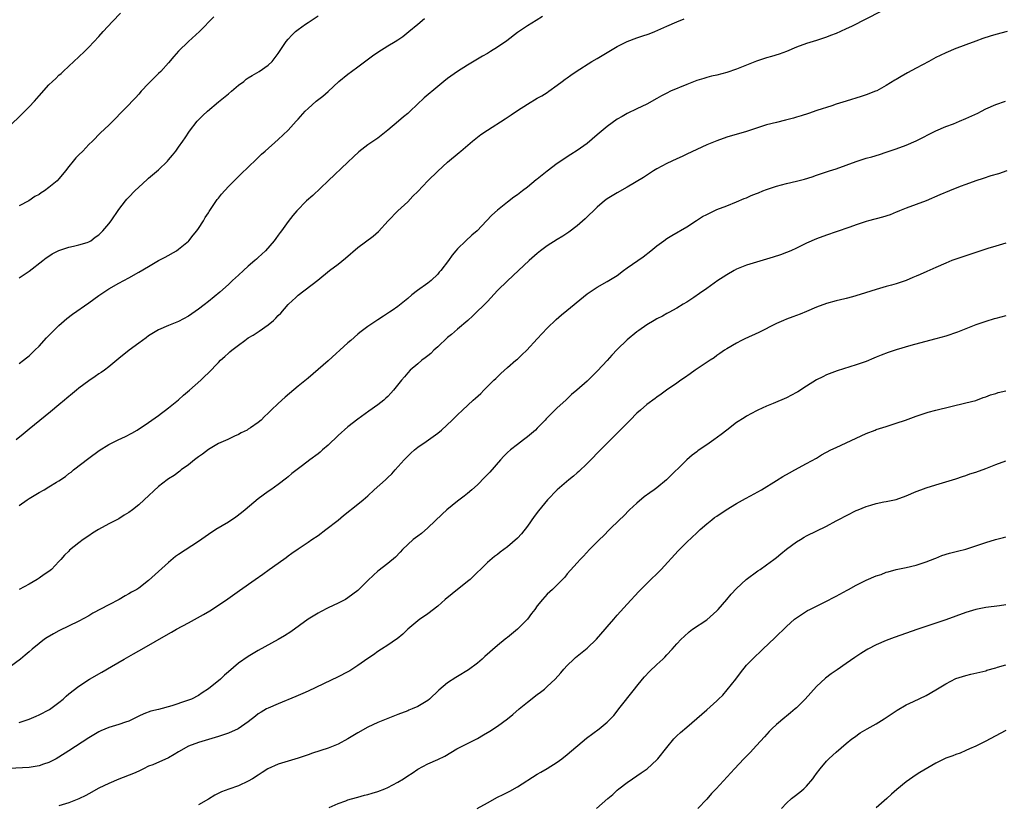
# Model space of a CAD drawing. Units: inches. Extents: x 2613000 to 2616000, y 1473000 to 1476000.
# Drawn here: x 2613291 to 2613489, y 1474336 to 1474493 of the extents above; entities that cross this region are included whole.
import ezdxf

# ---------------------------------------------------------------- set-up
doc = ezdxf.new("R2010")
doc.units = ezdxf.units.IN
doc.header["$MEASUREMENT"] = 0
doc.layers.add('LD26131473_10ft', color=80, linetype='Continuous')

msp = doc.modelspace()

# ---------------------------------------------------------------- linework, layer by layer
at = {"layer": 'LD26131473_10ft'}
for points, elevation in [([(2613289, 1474471.93), (2613291.56, 1474474.44), (2613293, 1474475.88), (2613294.07, 1474477), (2613295, 1474478.06), (2613297, 1474480.28), (2613297.73, 1474481), (2613298.39, 1474481.6), (2613299, 1474482.24), (2613299.41, 1474482.59), (2613299.82, 1474483), (2613301, 1474484.06), (2613303, 1474485.91), (2613304.14, 1474487), (2613305, 1474487.87), (2613307, 1474490), (2613307.84, 1474491), (2613309.73, 1474493), (2613311.34, 1474494.66)], 10610), ([(2613291, 1474441.54), (2613293, 1474442.91), (2613295.78, 1474445), (2613296.46, 1474445.54), (2613297, 1474445.89), (2613297.65, 1474446.35), (2613299, 1474447.06), (2613301, 1474447.72), (2613301.89, 1474447.89), (2613303, 1474448.15), (2613304.67, 1474448.67), (2613305, 1474448.79), (2613305.38, 1474449), (2613306.27, 1474449.73), (2613307, 1474450.19), (2613307.4, 1474450.6), (2613307.83, 1474451), (2613309, 1474452.4), (2613309.46, 1474453), (2613311, 1474455.24), (2613312.34, 1474457), (2613312.63, 1474457.37), (2613313, 1474457.77), (2613314.21, 1474459), (2613315, 1474459.77), (2613316.69, 1474461.31), (2613317, 1474461.54), (2613319, 1474463.22), (2613320.81, 1474465), (2613321, 1474465.21), (2613321.79, 1474466.21), (2613322.43, 1474467), (2613323, 1474467.8), (2613323.89, 1474469), (2613324.32, 1474469.68), (2613325.22, 1474471), (2613326.74, 1474473), (2613327.88, 1474474.12), (2613328.79, 1474475), (2613331, 1474476.86), (2613333, 1474478.51), (2613333.63, 1474479), (2613335, 1474480.2), (2613336.09, 1474481), (2613336.59, 1474481.41), (2613337, 1474481.71), (2613337.8, 1474482.2), (2613339.17, 1474483), (2613341, 1474484.27), (2613341.77, 1474485), (2613343, 1474486.62), (2613344.58, 1474489), (2613345, 1474489.48), (2613345.74, 1474490.26), (2613346.49, 1474491), (2613347, 1474491.41), (2613348.45, 1474492.45), (2613349, 1474492.84), (2613351, 1474494.18)], 10590), ([(2613463.96, 1474495), (2613458.04, 1474492.04), (2613457, 1474491.53), (2613455.84, 1474491), (2613455, 1474490.63), (2613453.81, 1474490.19), (2613453, 1474489.87), (2613451, 1474489.21), (2613449, 1474488.57), (2613447, 1474487.83), (2613445, 1474487.01), (2613443.54, 1474486.46), (2613442.02, 1474485.98), (2613441, 1474485.69), (2613439, 1474485.03), (2613435, 1474483.43), (2613433, 1474482.77), (2613431, 1474482.26), (2613429.97, 1474482.03), (2613429, 1474481.77), (2613428.41, 1474481.59), (2613427, 1474481.16), (2613425, 1474480.39), (2613421.75, 1474479), (2613421, 1474478.64), (2613419.91, 1474478.09), (2613419, 1474477.55), (2613417, 1474476.43), (2613415, 1474475.45), (2613413, 1474474.52), (2613412.04, 1474473.96), (2613411, 1474473.42), (2613409, 1474471.96), (2613407, 1474470.23), (2613405, 1474468.54), (2613403, 1474467.12), (2613401.71, 1474466.29), (2613399, 1474464.48), (2613397, 1474462.98), (2613395, 1474461.39), (2613394.77, 1474461.23), (2613393, 1474459.77), (2613392.04, 1474459), (2613391, 1474458.22), (2613390.27, 1474457.73), (2613389, 1474456.76), (2613387, 1474455.17), (2613385.84, 1474454.16), (2613384.83, 1474453), (2613382.93, 1474451), (2613381.89, 1474450.11), (2613380.65, 1474449), (2613379, 1474447.38), (2613378.64, 1474447), (2613377.91, 1474446.09), (2613377.15, 1474445), (2613375.64, 1474443), (2613375.32, 1474442.68), (2613375, 1474442.28), (2613373.68, 1474441), (2613373, 1474440.45), (2613370.97, 1474439), (2613369.83, 1474438.17), (2613369, 1474437.43), (2613367, 1474435.81), (2613365.86, 1474435), (2613365.35, 1474434.65), (2613364.15, 1474433.86), (2613363, 1474433.14), (2613361, 1474431.81), (2613359.41, 1474430.59), (2613359, 1474430.26), (2613357.56, 1474429), (2613357, 1474428.53), (2613353, 1474424.9), (2613351, 1474423.16), (2613349, 1474421.43), (2613347, 1474419.8), (2613344.39, 1474417.61), (2613343, 1474416.34), (2613341.59, 1474415), (2613341, 1474414.39), (2613340.27, 1474413.73), (2613339.58, 1474413), (2613339, 1474412.52), (2613337.42, 1474411.42), (2613337, 1474411.14), (2613336.75, 1474411), (2613335.55, 1474410.45), (2613335, 1474410.1), (2613334.23, 1474409.77), (2613332.88, 1474409.12), (2613331, 1474408.29), (2613329, 1474407.08), (2613327.83, 1474406.17), (2613327, 1474405.59), (2613326.22, 1474405), (2613325, 1474404.04), (2613323.53, 1474403), (2613323.24, 1474402.76), (2613322.1, 1474401.9), (2613321, 1474401.22), (2613320.71, 1474401), (2613319, 1474399.63), (2613316.13, 1474397), (2613315, 1474396.01), (2613313.75, 1474395), (2613313, 1474394.45), (2613312.08, 1474393.92), (2613311, 1474393.2), (2613309, 1474392.15), (2613306.91, 1474391), (2613305.73, 1474390.27), (2613305, 1474389.78), (2613303.87, 1474389), (2613303, 1474388.36), (2613301.14, 1474386.86), (2613301, 1474386.71), (2613300.12, 1474385.88), (2613299.38, 1474385), (2613299, 1474384.58), (2613297.49, 1474383), (2613297.21, 1474382.79), (2613297, 1474382.61), (2613296.02, 1474381.98), (2613295, 1474381.25), (2613294.61, 1474381), (2613293, 1474380.09), (2613291.01, 1474379)], 10550), ([(2613396.01, 1474493.99), (2613394.78, 1474493.22), (2613393, 1474492.17), (2613391, 1474490.81), (2613388.85, 1474489.15), (2613387, 1474487.86), (2613385.58, 1474487), (2613385, 1474486.62), (2613383.97, 1474486.03), (2613381, 1474484.22), (2613379, 1474482.96), (2613377, 1474481.59), (2613376.24, 1474481), (2613375, 1474479.99), (2613372.31, 1474477.69), (2613369.49, 1474475), (2613369, 1474474.56), (2613368.11, 1474473.89), (2613367.13, 1474473), (2613365, 1474471.17), (2613363, 1474469.59), (2613361, 1474468.24), (2613359.17, 1474466.83), (2613358.14, 1474465.86), (2613357, 1474464.74), (2613353, 1474461.05), (2613349.95, 1474458.05), (2613348.71, 1474457), (2613346.73, 1474455), (2613345.93, 1474454.07), (2613345, 1474452.83), (2613343.67, 1474451), (2613343.36, 1474450.64), (2613343, 1474450.1), (2613342.52, 1474449.48), (2613342.19, 1474449), (2613340.48, 1474447), (2613339.69, 1474446.31), (2613339, 1474445.63), (2613338.67, 1474445.33), (2613338.33, 1474445), (2613337, 1474443.9), (2613336.01, 1474443), (2613335, 1474442.12), (2613334.42, 1474441.58), (2613333.84, 1474441), (2613333, 1474440.23), (2613331.3, 1474438.7), (2613329, 1474436.82), (2613328.16, 1474436.16), (2613327, 1474435.26), (2613325.66, 1474434.34), (2613325, 1474433.86), (2613323, 1474432.8), (2613321, 1474432), (2613319, 1474431.14), (2613317, 1474429.92), (2613316.48, 1474429.52), (2613315.74, 1474429), (2613315, 1474428.43), (2613313.07, 1474427), (2613311, 1474425.33), (2613309, 1474423.68), (2613308.11, 1474423), (2613307.47, 1474422.53), (2613307, 1474422.25), (2613306.27, 1474421.73), (2613305, 1474420.89), (2613303, 1474419.4), (2613302.51, 1474419), (2613301.7, 1474418.3), (2613300.61, 1474417.39), (2613300.1, 1474417), (2613299, 1474416.05), (2613297.33, 1474414.67), (2613296.24, 1474413.76), (2613293, 1474411.2), (2613291.8, 1474410.2), (2613290.38, 1474409)], 10570), ([(2613330.07, 1474493.93), (2613327.21, 1474491), (2613325, 1474489.03), (2613323, 1474487.06), (2613322.03, 1474485.96), (2613321, 1474484.74), (2613319.45, 1474483), (2613319, 1474482.54), (2613317, 1474480.56), (2613315.49, 1474479), (2613315, 1474478.42), (2613314.33, 1474477.67), (2613313.66, 1474477), (2613313, 1474476.28), (2613311.37, 1474474.63), (2613310.42, 1474473.58), (2613309.79, 1474473), (2613309, 1474472.18), (2613307.34, 1474470.66), (2613305.71, 1474469), (2613305, 1474468.33), (2613303.77, 1474467), (2613303, 1474466.27), (2613302.39, 1474465.61), (2613301.86, 1474465), (2613301, 1474463.92), (2613300.32, 1474463), (2613299.73, 1474462.27), (2613299, 1474461.4), (2613298.63, 1474461), (2613297, 1474459.69), (2613296.08, 1474459), (2613295.41, 1474458.59), (2613295, 1474458.29), (2613294.15, 1474457.85), (2613292.98, 1474456.98), (2613291, 1474456.04)], 10600), ([(2613291, 1474424.37), (2613291.87, 1474425), (2613292.5, 1474425.5), (2613293, 1474425.91), (2613294.15, 1474427), (2613295, 1474427.86), (2613296.51, 1474429.49), (2613297.5, 1474430.5), (2613299, 1474431.97), (2613300.61, 1474433.39), (2613301.74, 1474434.26), (2613305, 1474436.54), (2613307, 1474437.98), (2613309, 1474439.35), (2613311, 1474440.49), (2613313, 1474441.52), (2613315, 1474442.67), (2613317, 1474443.86), (2613319, 1474445.02), (2613320.3, 1474445.7), (2613322.56, 1474447), (2613323, 1474447.29), (2613325, 1474448.91), (2613325.09, 1474449), (2613325.91, 1474450.09), (2613326.67, 1474451), (2613327, 1474451.45), (2613327.99, 1474453), (2613328.34, 1474453.66), (2613329, 1474454.58), (2613329.16, 1474454.84), (2613329.84, 1474455.84), (2613330.74, 1474457.26), (2613331, 1474457.57), (2613331.62, 1474458.38), (2613333, 1474459.9), (2613335.58, 1474462.42), (2613337, 1474463.75), (2613338.61, 1474465.39), (2613339, 1474465.72), (2613339.64, 1474466.36), (2613340.4, 1474467), (2613343, 1474469.31), (2613345, 1474471.23), (2613346.61, 1474473), (2613346.81, 1474473.19), (2613347, 1474473.43), (2613348.41, 1474475), (2613349, 1474475.57), (2613350.63, 1474477), (2613351.96, 1474478.04), (2613353.02, 1474478.98), (2613355.19, 1474481), (2613357, 1474482.46), (2613357.7, 1474483), (2613359, 1474483.94), (2613361.91, 1474486.09), (2613363, 1474486.85), (2613365, 1474488.15), (2613366.5, 1474489), (2613367, 1474489.33), (2613367.98, 1474490.02), (2613369.23, 1474491), (2613371, 1474492.51), (2613372.36, 1474493.64)], 10580), ([(2613291, 1474395.82), (2613292.59, 1474397), (2613293, 1474397.26), (2613295, 1474398.43), (2613296.02, 1474399), (2613297, 1474399.57), (2613298.52, 1474400.52), (2613299, 1474400.8), (2613300.32, 1474401.68), (2613301, 1474402.24), (2613301.44, 1474402.56), (2613301.95, 1474403), (2613305, 1474405.37), (2613307.09, 1474406.91), (2613309, 1474408.07), (2613310.91, 1474409), (2613312.33, 1474409.67), (2613313.64, 1474410.36), (2613314.72, 1474411), (2613317, 1474412.49), (2613319, 1474413.93), (2613319.59, 1474414.41), (2613320.37, 1474415), (2613321, 1474415.45), (2613323, 1474417.06), (2613324.02, 1474417.98), (2613325.23, 1474419), (2613327.46, 1474421), (2613328.24, 1474421.76), (2613329, 1474422.51), (2613331, 1474424.57), (2613331.44, 1474425), (2613332.27, 1474425.73), (2613333, 1474426.42), (2613333.32, 1474426.68), (2613333.68, 1474427), (2613335, 1474428.06), (2613336.27, 1474429), (2613337, 1474429.48), (2613337.95, 1474430.05), (2613339.18, 1474430.82), (2613341, 1474432.1), (2613342.05, 1474433), (2613342.54, 1474433.46), (2613343, 1474433.99), (2613343.52, 1474434.48), (2613345, 1474436.17), (2613345.87, 1474437), (2613346.47, 1474437.53), (2613347, 1474438.04), (2613350.92, 1474441.08), (2613353.29, 1474443), (2613355, 1474444.28), (2613356.52, 1474445.48), (2613359, 1474447.64), (2613362.07, 1474449.93), (2613363.13, 1474450.87), (2613365.06, 1474453), (2613367, 1474455), (2613369, 1474456.84), (2613370.04, 1474457.96), (2613371, 1474458.89), (2613373.05, 1474461), (2613375.03, 1474462.97), (2613377, 1474464.8), (2613379.29, 1474466.71), (2613379.67, 1474467), (2613382, 1474469), (2613383, 1474469.78), (2613383.67, 1474470.33), (2613385, 1474471.2), (2613388.56, 1474473.44), (2613389.75, 1474474.25), (2613391, 1474475.13), (2613393, 1474476.45), (2613395, 1474477.61), (2613395.89, 1474478.11), (2613397, 1474478.77), (2613397.34, 1474479), (2613399, 1474480.2), (2613400.01, 1474481), (2613400.58, 1474481.42), (2613401, 1474481.7), (2613401.74, 1474482.26), (2613402.8, 1474483), (2613405.97, 1474485), (2613407, 1474485.6), (2613411, 1474487.98), (2613413, 1474488.98), (2613415, 1474489.73), (2613415.96, 1474490.04), (2613417.44, 1474490.56), (2613418.57, 1474491), (2613421, 1474492.09), (2613423, 1474492.95), (2613424.47, 1474493.53)], 10560), ([(2613489.26, 1474491), (2613487, 1474490.43), (2613485.9, 1474490.1), (2613484.39, 1474489.61), (2613483, 1474489.07), (2613481, 1474488.33), (2613479.9, 1474487.9), (2613479, 1474487.57), (2613477, 1474486.73), (2613475.82, 1474486.18), (2613475, 1474485.77), (2613473.58, 1474485), (2613471, 1474483.66), (2613469.28, 1474482.72), (2613468, 1474482), (2613467, 1474481.36), (2613466.76, 1474481.24), (2613465, 1474480.14), (2613463.12, 1474479.12), (2613462.88, 1474479), (2613461, 1474478.29), (2613460.02, 1474477.98), (2613456.95, 1474477.05), (2613455, 1474476.42), (2613454.1, 1474476.1), (2613451.12, 1474475.12), (2613449.43, 1474474.57), (2613447.94, 1474474.06), (2613447, 1474473.79), (2613446.41, 1474473.59), (2613444.82, 1474473.18), (2613443, 1474472.76), (2613441, 1474472.25), (2613439, 1474471.6), (2613437, 1474470.91), (2613433, 1474469.77), (2613431, 1474469.06), (2613429, 1474468.23), (2613427, 1474467.34), (2613425, 1474466.37), (2613424.09, 1474465.91), (2613423, 1474465.43), (2613421, 1474464.48), (2613419, 1474463.41), (2613418.3, 1474463), (2613417.51, 1474462.49), (2613416.28, 1474461.72), (2613413, 1474459.78), (2613411, 1474458.65), (2613409, 1474457.39), (2613408.51, 1474457), (2613407, 1474455.71), (2613404.61, 1474453.39), (2613403, 1474452.02), (2613401.29, 1474450.71), (2613400.09, 1474449.91), (2613399, 1474449.27), (2613397, 1474447.99), (2613395.65, 1474447), (2613395, 1474446.45), (2613393.34, 1474445), (2613391.2, 1474443), (2613389, 1474440.98), (2613387, 1474439), (2613385, 1474436.81), (2613382.08, 1474433.92), (2613381.05, 1474433), (2613379, 1474431.26), (2613377.8, 1474430.2), (2613377, 1474429.55), (2613375, 1474427.68), (2613374.22, 1474427), (2613373.63, 1474426.37), (2613373, 1474425.92), (2613372.51, 1474425.49), (2613371.81, 1474425), (2613371, 1474424.31), (2613369.5, 1474423), (2613369, 1474422.46), (2613368.32, 1474421.67), (2613367.75, 1474421), (2613366.14, 1474419), (2613365.6, 1474418.4), (2613365, 1474417.74), (2613364.62, 1474417.38), (2613364.18, 1474417), (2613363, 1474416.06), (2613361.2, 1474414.8), (2613359, 1474413.17), (2613357, 1474411.63), (2613355, 1474409.92), (2613353, 1474407.95), (2613351.92, 1474407), (2613351.42, 1474406.58), (2613351, 1474406.25), (2613349.33, 1474405), (2613347.85, 1474403.85), (2613345.75, 1474402.25), (2613345, 1474401.59), (2613344.65, 1474401.35), (2613343, 1474400.06), (2613341.52, 1474399), (2613341, 1474398.65), (2613339, 1474397.19), (2613336.37, 1474395), (2613335.65, 1474394.35), (2613334.49, 1474393.51), (2613333, 1474392.51), (2613330.49, 1474391), (2613329, 1474390.02), (2613327, 1474388.6), (2613323, 1474386.02), (2613322.41, 1474385.59), (2613321, 1474384.43), (2613319, 1474382.59), (2613317, 1474380.81), (2613315, 1474379.26), (2613314.6, 1474379), (2613313.57, 1474378.43), (2613313, 1474378.09), (2613312.3, 1474377.7), (2613311.1, 1474377), (2613309, 1474375.94), (2613305.79, 1474374.21), (2613305, 1474373.73), (2613303, 1474372.64), (2613299, 1474370.72), (2613297.91, 1474370.09), (2613296.66, 1474369.34), (2613296.13, 1474369), (2613295, 1474368.13), (2613293.59, 1474367), (2613293, 1474366.49), (2613292.22, 1474365.78), (2613291.29, 1474365), (2613289, 1474363.34)], 10540), ([(2613291, 1474352.27), (2613293, 1474352.97), (2613294.41, 1474353.59), (2613295, 1474353.82), (2613297.1, 1474354.9), (2613299, 1474356.3), (2613299.85, 1474357), (2613300.45, 1474357.55), (2613301, 1474358.02), (2613303, 1474359.6), (2613305.1, 1474361), (2613307.59, 1474362.41), (2613309.53, 1474363.53), (2613312.11, 1474365), (2613313, 1474365.54), (2613313.94, 1474366.06), (2613315, 1474366.67), (2613315.61, 1474367), (2613321, 1474370.08), (2613321.6, 1474370.41), (2613322.6, 1474371), (2613325, 1474372.31), (2613328.01, 1474373.99), (2613329.27, 1474374.73), (2613331, 1474375.83), (2613332.89, 1474377.11), (2613335.22, 1474378.78), (2613338.35, 1474381), (2613339.91, 1474382.09), (2613341.17, 1474383), (2613343, 1474384.27), (2613344.58, 1474385.42), (2613345, 1474385.77), (2613345.73, 1474386.27), (2613347, 1474387.17), (2613349, 1474388.47), (2613349.78, 1474389), (2613351, 1474389.85), (2613352.55, 1474391), (2613355, 1474392.93), (2613356.13, 1474393.87), (2613359, 1474396.1), (2613360.07, 1474397), (2613361, 1474397.81), (2613362.28, 1474399), (2613364.52, 1474401), (2613365, 1474401.45), (2613365.77, 1474402.23), (2613366.48, 1474403), (2613368.27, 1474405), (2613368.63, 1474405.37), (2613369.64, 1474406.36), (2613370.34, 1474407), (2613371, 1474407.53), (2613372.72, 1474408.72), (2613375, 1474410.35), (2613375.79, 1474411), (2613377.92, 1474413), (2613379, 1474414.08), (2613379.96, 1474415), (2613382.11, 1474417), (2613382.59, 1474417.41), (2613383.64, 1474418.36), (2613384.27, 1474419), (2613386.3, 1474421), (2613386.64, 1474421.36), (2613387.66, 1474422.34), (2613389, 1474423.54), (2613390.69, 1474425), (2613391, 1474425.24), (2613391.92, 1474426.08), (2613392.88, 1474427), (2613395, 1474429.3), (2613397, 1474431.42), (2613398.79, 1474433.21), (2613399.87, 1474434.13), (2613400.89, 1474435), (2613404.27, 1474437.72), (2613405, 1474438.33), (2613407, 1474439.7), (2613409, 1474440.79), (2613410.37, 1474441.63), (2613411, 1474442.05), (2613412.3, 1474443), (2613413, 1474443.53), (2613416.21, 1474445.79), (2613417.8, 1474447), (2613419, 1474447.96), (2613420.38, 1474449), (2613421, 1474449.43), (2613421.98, 1474450.02), (2613425, 1474451.77), (2613426.93, 1474453.07), (2613428.16, 1474453.84), (2613429, 1474454.3), (2613431, 1474455.24), (2613433, 1474456.04), (2613435, 1474456.81), (2613436.53, 1474457.47), (2613437, 1474457.64), (2613437.94, 1474458.06), (2613439, 1474458.47), (2613439.37, 1474458.63), (2613440.28, 1474459), (2613441, 1474459.27), (2613443, 1474459.96), (2613445, 1474460.49), (2613447, 1474460.94), (2613448.63, 1474461.37), (2613450.16, 1474461.84), (2613451, 1474462.14), (2613453.65, 1474463), (2613455, 1474463.46), (2613457, 1474464.16), (2613459, 1474464.89), (2613460.58, 1474465.42), (2613461, 1474465.56), (2613462.13, 1474465.87), (2613463.66, 1474466.34), (2613465, 1474466.78), (2613465.6, 1474467), (2613467, 1474467.48), (2613469, 1474468.21), (2613471, 1474469.07), (2613475, 1474471.04), (2613477, 1474471.93), (2613478.5, 1474472.5), (2613479.75, 1474473), (2613481, 1474473.52), (2613483.37, 1474474.63), (2613484.13, 1474475), (2613485, 1474475.46), (2613487, 1474476.33), (2613488.98, 1474477.02)], 10530), ([(2613489.22, 1474463), (2613487.55, 1474462.45), (2613486.01, 1474462.01), (2613484.5, 1474461.5), (2613483, 1474461.05), (2613481, 1474460.31), (2613479.87, 1474459.87), (2613477.7, 1474459), (2613475.8, 1474458.2), (2613473, 1474457.04), (2613469, 1474455.53), (2613467.68, 1474455), (2613467.21, 1474454.79), (2613467, 1474454.72), (2613465.78, 1474454.22), (2613464.24, 1474453.76), (2613461.46, 1474453), (2613461, 1474452.86), (2613459, 1474452.19), (2613457.73, 1474451.73), (2613455, 1474450.78), (2613453, 1474450.11), (2613451, 1474449.39), (2613449, 1474448.52), (2613447, 1474447.54), (2613445.86, 1474447), (2613445, 1474446.61), (2613443.83, 1474446.17), (2613442.33, 1474445.67), (2613439, 1474444.72), (2613437, 1474444.08), (2613435, 1474443.28), (2613434.47, 1474443), (2613433, 1474442.15), (2613432.31, 1474441.69), (2613431.21, 1474441), (2613429, 1474439.43), (2613427.56, 1474438.44), (2613426.4, 1474437.6), (2613425, 1474436.68), (2613424.24, 1474436.24), (2613423, 1474435.48), (2613421.4, 1474434.6), (2613421, 1474434.4), (2613420.11, 1474433.89), (2613419, 1474433.3), (2613418.47, 1474433), (2613417, 1474432.09), (2613415.37, 1474431), (2613415, 1474430.73), (2613413, 1474429.08), (2613411, 1474427.15), (2613409.97, 1474426.03), (2613409, 1474424.99), (2613407.1, 1474422.9), (2613405, 1474420.81), (2613402.96, 1474419), (2613401.88, 1474418.12), (2613400.7, 1474417), (2613399, 1474415.48), (2613398.48, 1474415), (2613397, 1474413.46), (2613396.76, 1474413.24), (2613396.56, 1474413), (2613395, 1474411.35), (2613394.64, 1474411), (2613393, 1474409.63), (2613392.2, 1474409), (2613391, 1474408.11), (2613389.59, 1474407), (2613389, 1474406.48), (2613388.27, 1474405.73), (2613387.61, 1474405), (2613385.47, 1474402.53), (2613384.49, 1474401.51), (2613383, 1474400.03), (2613381.87, 1474399), (2613381, 1474398.27), (2613380.3, 1474397.7), (2613379, 1474396.71), (2613376.86, 1474395), (2613375.87, 1474394.13), (2613373, 1474391.36), (2613371.74, 1474390.26), (2613371, 1474389.67), (2613370.11, 1474389), (2613369, 1474388.01), (2613367.95, 1474387), (2613367.5, 1474386.5), (2613366.52, 1474385.48), (2613365, 1474384.22), (2613363, 1474382.66), (2613362.11, 1474381.89), (2613361, 1474380.82), (2613359.21, 1474379), (2613359, 1474378.81), (2613357.98, 1474378.02), (2613357, 1474377.3), (2613356.48, 1474377), (2613355, 1474376.25), (2613353, 1474375.29), (2613351.48, 1474374.52), (2613351, 1474374.25), (2613349, 1474373.01), (2613345.51, 1474370.49), (2613344.29, 1474369.71), (2613343, 1474368.94), (2613339, 1474366.75), (2613337, 1474365.55), (2613335, 1474364.17), (2613333, 1474362.49), (2613332.22, 1474361.78), (2613331.4, 1474361), (2613329, 1474359.05), (2613327.75, 1474358.25), (2613327, 1474357.73), (2613325.57, 1474357), (2613325, 1474356.75), (2613324.61, 1474356.61), (2613321.64, 1474355.64), (2613319, 1474354.92), (2613317.46, 1474354.54), (2613316, 1474354), (2613315, 1474353.53), (2613313.94, 1474353), (2613313, 1474352.58), (2613312.38, 1474352.38), (2613311, 1474351.9), (2613309, 1474351.3), (2613307.4, 1474350.6), (2613307, 1474350.41), (2613305, 1474349.18), (2613301, 1474346.58), (2613299, 1474345.32), (2613298.42, 1474345), (2613297, 1474344.27), (2613295.91, 1474343.91), (2613295, 1474343.57), (2613293, 1474343.24), (2613289, 1474343.08)], 10520), ([(2613489, 1474448.49), (2613487, 1474447.91), (2613485.43, 1474447.43), (2613483, 1474446.65), (2613481.77, 1474446.23), (2613481, 1474445.98), (2613479, 1474445.31), (2613478.17, 1474445), (2613477, 1474444.53), (2613475, 1474443.64), (2613473.19, 1474442.81), (2613471.81, 1474442.19), (2613471, 1474441.86), (2613470.38, 1474441.62), (2613469, 1474441.03), (2613467, 1474440.33), (2613466.05, 1474440.05), (2613465, 1474439.78), (2613463, 1474439.23), (2613459.8, 1474438.2), (2613458.27, 1474437.73), (2613457, 1474437.41), (2613456.68, 1474437.32), (2613455, 1474436.91), (2613453, 1474436.37), (2613451, 1474435.67), (2613449, 1474434.81), (2613447.76, 1474434.24), (2613447, 1474433.98), (2613446.3, 1474433.7), (2613445, 1474433.25), (2613444.41, 1474433), (2613443, 1474432.37), (2613439.42, 1474430.58), (2613436.67, 1474429.33), (2613435.99, 1474429), (2613435, 1474428.45), (2613433, 1474427.28), (2613432.57, 1474427), (2613431.65, 1474426.35), (2613431, 1474425.93), (2613430.48, 1474425.52), (2613429.66, 1474425), (2613426.67, 1474423), (2613425.7, 1474422.3), (2613424.53, 1474421.47), (2613423.8, 1474421), (2613423, 1474420.42), (2613420.92, 1474419), (2613419.82, 1474418.18), (2613419, 1474417.63), (2613418.65, 1474417.35), (2613417, 1474416.11), (2613415.71, 1474415), (2613415, 1474414.36), (2613413.62, 1474413), (2613411.63, 1474411), (2613411, 1474410.34), (2613407.31, 1474406.69), (2613405.75, 1474405), (2613405, 1474404.25), (2613403.31, 1474402.69), (2613403, 1474402.43), (2613402.25, 1474401.75), (2613401.3, 1474401), (2613399, 1474399), (2613397.03, 1474397), (2613395.22, 1474394.78), (2613394.35, 1474393.65), (2613393, 1474391.72), (2613391.84, 1474390.16), (2613391, 1474389.28), (2613389, 1474387.52), (2613387.55, 1474386.45), (2613387, 1474386.01), (2613386.42, 1474385.58), (2613385, 1474384.41), (2613383.6, 1474383), (2613383, 1474382.45), (2613381.49, 1474381), (2613381, 1474380.58), (2613377.91, 1474378.09), (2613376.52, 1474377), (2613375, 1474375.62), (2613373, 1474374.08), (2613372.37, 1474373.63), (2613371.41, 1474373), (2613371, 1474372.7), (2613369.03, 1474371), (2613367.99, 1474370.01), (2613366.9, 1474369.1), (2613366.76, 1474369), (2613365, 1474367.82), (2613363.74, 1474367), (2613363, 1474366.54), (2613362.1, 1474365.9), (2613361, 1474365.16), (2613359, 1474363.72), (2613357.35, 1474362.65), (2613357, 1474362.44), (2613355, 1474361.43), (2613352.08, 1474360.08), (2613349, 1474358.58), (2613347.92, 1474358.08), (2613346.52, 1474357.48), (2613343, 1474356.04), (2613341, 1474355.19), (2613340.64, 1474355), (2613339.61, 1474354.39), (2613339, 1474354), (2613338.43, 1474353.57), (2613337, 1474352.42), (2613334.99, 1474351), (2613333, 1474350.16), (2613331, 1474349.49), (2613329, 1474348.87), (2613327, 1474348.27), (2613325, 1474347.53), (2613323, 1474346.4), (2613322.15, 1474345.85), (2613321, 1474345.19), (2613317.81, 1474343.81), (2613317, 1474343.49), (2613315.95, 1474343), (2613315, 1474342.52), (2613313.95, 1474342.05), (2613311, 1474340.89), (2613309, 1474340.05), (2613307, 1474339.08), (2613305, 1474337.99), (2613304.38, 1474337.62), (2613303, 1474336.93), (2613301, 1474336.14), (2613299, 1474335.56)], 10510), ([(2613489, 1474433.92), (2613487, 1474433.39), (2613486.71, 1474433.29), (2613485, 1474432.78), (2613483, 1474432.1), (2613481, 1474431.33), (2613479.35, 1474430.65), (2613477, 1474429.86), (2613475, 1474429.31), (2613472.71, 1474428.71), (2613469.95, 1474427.95), (2613467, 1474427.11), (2613465.42, 1474426.58), (2613463.97, 1474426.03), (2613463, 1474425.61), (2613462.56, 1474425.44), (2613461, 1474424.78), (2613459, 1474424.07), (2613455.15, 1474422.85), (2613453, 1474422.07), (2613452.29, 1474421.71), (2613451, 1474421.1), (2613449, 1474419.83), (2613447.3, 1474418.7), (2613447, 1474418.53), (2613446.03, 1474417.97), (2613445, 1474417.46), (2613442.32, 1474416.32), (2613441, 1474415.8), (2613439.27, 1474415), (2613439, 1474414.86), (2613437, 1474413.75), (2613436.53, 1474413.47), (2613435, 1474412.48), (2613433, 1474410.99), (2613431.9, 1474410.1), (2613430.4, 1474409), (2613429, 1474408.01), (2613427.46, 1474407), (2613427.19, 1474406.81), (2613427, 1474406.64), (2613426.06, 1474405.94), (2613425.02, 1474405), (2613420.91, 1474401), (2613419, 1474399.41), (2613418.47, 1474399), (2613417.59, 1474398.41), (2613416.43, 1474397.57), (2613415, 1474396.35), (2613413.53, 1474395), (2613412.26, 1474393.74), (2613411.49, 1474393), (2613409.5, 1474391), (2613408.27, 1474389.73), (2613407.47, 1474389), (2613405.49, 1474387), (2613404.29, 1474385.71), (2613403.58, 1474385), (2613403, 1474384.36), (2613401, 1474382.11), (2613400.51, 1474381.49), (2613400.04, 1474381), (2613399, 1474379.93), (2613398.04, 1474379), (2613397, 1474378.02), (2613396.5, 1474377.5), (2613396.05, 1474377), (2613395, 1474375.7), (2613394.5, 1474375), (2613393.86, 1474374.14), (2613393, 1474373.04), (2613391, 1474371.01), (2613389, 1474369.36), (2613388.8, 1474369.2), (2613388.57, 1474369), (2613387, 1474367.75), (2613384.47, 1474365.53), (2613383.9, 1474365), (2613383, 1474364.2), (2613381.16, 1474362.84), (2613379, 1474361.53), (2613378.66, 1474361.34), (2613377, 1474360.23), (2613375.24, 1474358.76), (2613373.37, 1474357), (2613373, 1474356.7), (2613371, 1474355.48), (2613369.87, 1474355), (2613369.24, 1474354.76), (2613369, 1474354.66), (2613367, 1474353.91), (2613366.36, 1474353.64), (2613365, 1474353.11), (2613363, 1474352.26), (2613361, 1474351.32), (2613359, 1474350.22), (2613357, 1474348.98), (2613355, 1474347.92), (2613353, 1474347.12), (2613349.88, 1474346.12), (2613349, 1474345.78), (2613348.41, 1474345.59), (2613347, 1474345.1), (2613345, 1474344.54), (2613344.32, 1474344.32), (2613343, 1474343.92), (2613340.95, 1474343), (2613339.75, 1474342.25), (2613339, 1474341.72), (2613337.85, 1474341), (2613337, 1474340.5), (2613335, 1474339.6), (2613333.08, 1474338.92), (2613331.63, 1474338.37), (2613330.31, 1474337.69), (2613329, 1474336.88), (2613327, 1474335.75)], 10500), ([(2613353.25, 1474335.25), (2613355, 1474336), (2613356.56, 1474336.56), (2613357, 1474336.74), (2613358.74, 1474337.26), (2613359, 1474337.31), (2613360.31, 1474337.69), (2613361, 1474337.83), (2613361.88, 1474338.12), (2613363, 1474338.43), (2613364.42, 1474339), (2613365, 1474339.26), (2613367, 1474340.33), (2613368.13, 1474341), (2613369, 1474341.59), (2613369.88, 1474342.12), (2613371, 1474342.89), (2613373, 1474343.99), (2613375, 1474344.87), (2613376.45, 1474345.55), (2613378.87, 1474347), (2613381, 1474348.07), (2613383, 1474349.09), (2613384.21, 1474349.79), (2613385.45, 1474350.55), (2613387, 1474351.56), (2613389, 1474353.03), (2613390.1, 1474353.9), (2613391.38, 1474355), (2613393, 1474356.34), (2613395, 1474357.9), (2613395.64, 1474358.36), (2613396.42, 1474359), (2613397, 1474359.52), (2613398.56, 1474361), (2613399.72, 1474362.28), (2613400.33, 1474363), (2613401, 1474363.71), (2613402.31, 1474365), (2613402.68, 1474365.32), (2613403, 1474365.57), (2613405, 1474367.24), (2613406.85, 1474369), (2613408.63, 1474371), (2613409, 1474371.46), (2613410.33, 1474373), (2613411, 1474373.82), (2613413, 1474376.06), (2613415.4, 1474378.6), (2613417, 1474380.21), (2613419.82, 1474383), (2613423.25, 1474386.75), (2613425, 1474388.51), (2613427, 1474390.39), (2613427.67, 1474391), (2613429, 1474392.17), (2613429.99, 1474393), (2613430.57, 1474393.43), (2613431, 1474393.74), (2613432.89, 1474395), (2613435, 1474396.23), (2613436.77, 1474397.23), (2613437.77, 1474397.77), (2613439.97, 1474399), (2613443, 1474400.9), (2613444.3, 1474401.7), (2613445.58, 1474402.42), (2613446.68, 1474403), (2613449, 1474404.25), (2613451, 1474405.38), (2613452.01, 1474405.99), (2613453.92, 1474407), (2613455, 1474407.52), (2613455.95, 1474407.95), (2613461, 1474410.31), (2613462.77, 1474411), (2613463, 1474411.09), (2613465, 1474411.74), (2613467, 1474412.37), (2613468.87, 1474413), (2613471, 1474413.78), (2613473.43, 1474414.57), (2613475, 1474415), (2613481, 1474416.44), (2613483, 1474416.96), (2613484.49, 1474417.51), (2613485, 1474417.66), (2613485.96, 1474418.04), (2613487, 1474418.33), (2613487.48, 1474418.52), (2613489, 1474418.88)], 10490), ([(2613382.95, 1474335), (2613385, 1474336.18), (2613387, 1474337.28), (2613388.16, 1474337.84), (2613389.49, 1474338.51), (2613391, 1474339.34), (2613395, 1474341.92), (2613395.71, 1474342.29), (2613397, 1474343.04), (2613399, 1474344.33), (2613399.89, 1474345), (2613401, 1474345.89), (2613404.88, 1474349.12), (2613407.38, 1474351), (2613409, 1474352.35), (2613409.7, 1474353), (2613410.32, 1474353.68), (2613411, 1474354.55), (2613411.37, 1474355), (2613414.52, 1474359), (2613415, 1474359.58), (2613416.13, 1474361), (2613416.53, 1474361.47), (2613417.5, 1474362.5), (2613419, 1474363.96), (2613420.17, 1474365), (2613420.59, 1474365.41), (2613421, 1474365.87), (2613422.08, 1474367), (2613423, 1474368.09), (2613423.85, 1474369), (2613424.44, 1474369.56), (2613425.49, 1474370.51), (2613426.17, 1474371), (2613429, 1474372.92), (2613431, 1474374.69), (2613431.3, 1474375), (2613433.03, 1474377), (2613433.92, 1474378.08), (2613435, 1474379.22), (2613436.92, 1474381), (2613439.28, 1474382.72), (2613439.72, 1474383), (2613441, 1474383.91), (2613442.45, 1474385), (2613443, 1474385.44), (2613443.84, 1474386.16), (2613445, 1474387.05), (2613447, 1474388.53), (2613447.79, 1474389), (2613448.53, 1474389.47), (2613449, 1474389.73), (2613453, 1474391.73), (2613455, 1474392.78), (2613455.39, 1474393), (2613459, 1474394.83), (2613459.37, 1474395), (2613461, 1474395.66), (2613461.93, 1474395.93), (2613463, 1474396.27), (2613464.56, 1474396.56), (2613465, 1474396.66), (2613467, 1474397.07), (2613469, 1474397.78), (2613471, 1474398.64), (2613471.98, 1474399), (2613473, 1474399.41), (2613475, 1474400.03), (2613477, 1474400.6), (2613479, 1474401.22), (2613480.32, 1474401.68), (2613481, 1474401.89), (2613481.81, 1474402.19), (2613483, 1474402.57), (2613485, 1474403.29), (2613487, 1474404.08), (2613489, 1474404.82)], 10480), ([(2613406.88, 1474335), (2613409.12, 1474337), (2613410.15, 1474337.85), (2613411, 1474338.69), (2613411.37, 1474339), (2613413, 1474340.21), (2613414.11, 1474341), (2613415, 1474341.57), (2613415.83, 1474342.17), (2613417.04, 1474343), (2613419, 1474344.77), (2613419.21, 1474345), (2613421, 1474347.28), (2613422.42, 1474349), (2613423, 1474349.6), (2613423.71, 1474350.29), (2613425, 1474351.35), (2613427, 1474353.07), (2613429, 1474354.82), (2613431, 1474356.62), (2613431.37, 1474357), (2613432.2, 1474357.8), (2613433.13, 1474358.87), (2613434.87, 1474361), (2613435.76, 1474362.24), (2613437, 1474363.78), (2613438.17, 1474365), (2613440.24, 1474367), (2613442.69, 1474369.31), (2613445, 1474371.56), (2613446.61, 1474373), (2613447, 1474373.3), (2613448.01, 1474373.99), (2613449.25, 1474374.75), (2613449.69, 1474375), (2613453, 1474376.66), (2613454.55, 1474377.45), (2613455, 1474377.66), (2613457.17, 1474378.83), (2613457.43, 1474379), (2613459, 1474379.87), (2613461, 1474380.87), (2613463, 1474381.71), (2613464.01, 1474381.99), (2613465, 1474382.47), (2613465.44, 1474382.56), (2613467, 1474383.03), (2613469, 1474383.41), (2613471, 1474383.87), (2613472.26, 1474384.26), (2613473, 1474384.51), (2613474.77, 1474385.23), (2613475, 1474385.3), (2613476.2, 1474385.8), (2613477.71, 1474386.29), (2613479.31, 1474386.69), (2613481, 1474387.08), (2613483, 1474387.72), (2613485, 1474388.41), (2613486.93, 1474389), (2613488.55, 1474389.45), (2613489, 1474389.56)], 10470), ([(2613489, 1474375.88), (2613487.73, 1474375.73), (2613485, 1474375.36), (2613483, 1474374.98), (2613481, 1474374.39), (2613477, 1474372.93), (2613475, 1474372.23), (2613471.36, 1474371), (2613466.63, 1474369.37), (2613465, 1474368.76), (2613463, 1474367.88), (2613461.32, 1474367), (2613461, 1474366.81), (2613459.89, 1474366.11), (2613458.69, 1474365.31), (2613457, 1474364.1), (2613455.16, 1474362.84), (2613453.96, 1474362.04), (2613452.82, 1474361.18), (2613451, 1474359.51), (2613448.77, 1474357), (2613447, 1474355.21), (2613446.77, 1474355), (2613445.79, 1474354.21), (2613445, 1474353.54), (2613444.68, 1474353.32), (2613443, 1474351.89), (2613442.04, 1474351), (2613441.52, 1474350.48), (2613440.56, 1474349.44), (2613439, 1474347.68), (2613437.71, 1474346.29), (2613436.44, 1474345), (2613434.58, 1474343), (2613433.83, 1474342.17), (2613430.86, 1474339), (2613429.98, 1474338.02), (2613429, 1474336.87), (2613427.2, 1474335)], 10460), ([(2613443.98, 1474335), (2613445, 1474336.07), (2613445.98, 1474337), (2613446.55, 1474337.45), (2613447.69, 1474338.31), (2613448.46, 1474339), (2613449, 1474339.53), (2613450.29, 1474341), (2613450.59, 1474341.41), (2613451, 1474342.04), (2613451.75, 1474343), (2613453, 1474344.53), (2613453.49, 1474345), (2613454.3, 1474345.7), (2613455, 1474346.36), (2613457, 1474348.06), (2613458.14, 1474349), (2613458.63, 1474349.37), (2613459.81, 1474350.19), (2613461.19, 1474351), (2613463, 1474351.99), (2613464.58, 1474353), (2613467, 1474354.64), (2613467.23, 1474354.77), (2613469, 1474355.8), (2613470.49, 1474356.49), (2613473, 1474357.71), (2613475, 1474358.85), (2613477, 1474360.07), (2613479, 1474361.11), (2613481, 1474361.75), (2613482.03, 1474361.97), (2613485, 1474362.68), (2613485.24, 1474362.76), (2613487, 1474363.28), (2613487.37, 1474363.37), (2613489, 1474363.86)], 10450), ([(2613489, 1474350.69), (2613487.91, 1474350.09), (2613485, 1474348.55), (2613484.07, 1474348.07), (2613483, 1474347.54), (2613481.74, 1474347), (2613481, 1474346.64), (2613479.87, 1474346.13), (2613479, 1474345.86), (2613478.4, 1474345.6), (2613477, 1474345.1), (2613475, 1474344.15), (2613471.75, 1474342.25), (2613471, 1474341.75), (2613469, 1474340.38), (2613467.17, 1474338.83), (2613466.1, 1474337.9), (2613465.15, 1474337), (2613463, 1474335.18)], 10440)]:
    msp.add_lwpolyline(points, dxfattribs=dict(at, elevation=elevation))

doc.saveas('drawing.dxf')
